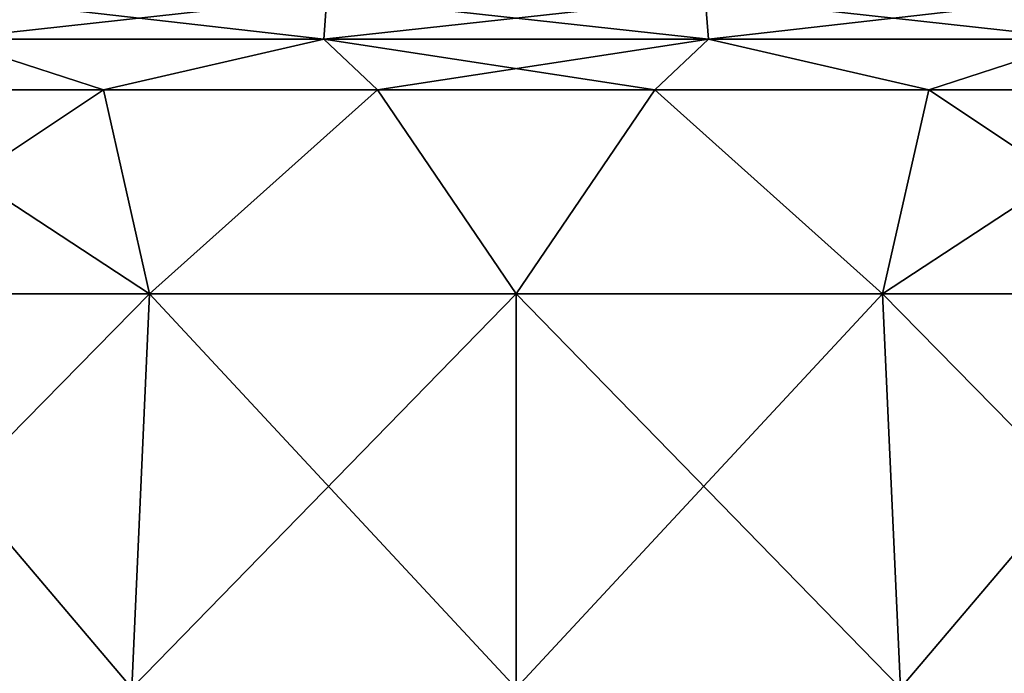
# Model space of a CAD drawing. Units: millimetres. Extents: x -108 to 36, y -105 to 123.
# Drawn here: x -6 to 6, y -95 to -86 of the extents above; entities that cross this region are included whole.
import ezdxf

# ---------------------------------------------------------------- set-up
doc = ezdxf.new("R2010")
doc.units = ezdxf.units.MM
doc.header["$LTSCALE"] = 65.185185
for name, color, linetype in [('25', 7, 'CONTINUOUS'), ('27', 7, 'CONTINUOUS'), ('28', 7, 'CONTINUOUS'), ('32', 7, 'CONTINUOUS')]:
    doc.layers.add(name, color=color, linetype=linetype)

msp = doc.modelspace()

# ---------------------------------------------------------------- linework, layer by layer
at = {"layer": '25', "linetype": 'Continuous'}
for points in [[(-8.452, -87.249, -72.246), (-5.148, -87.249, -73.265), (-8.969, -89.797, -72.363), (-8.452, -87.249, -72.246)], [(-8.969, -89.797, -72.363), (-5.148, -87.249, -73.265), (-4.572, -89.797, -73.697), (-8.969, -89.797, -72.363)], [(-5.148, -87.249, -73.265), (-1.729, -87.249, -73.781), (-4.572, -89.797, -73.697), (-5.148, -87.249, -73.265)], [(-4.572, -89.797, -73.697), (-1.729, -87.249, -73.781), (0, -89.797, -74.147), (-4.572, -89.797, -73.697)], [(-1.729, -87.249, -73.781), (1.729, -87.249, -73.781), (0, -89.797, -74.147), (-1.729, -87.249, -73.781)], [(0, -89.797, -74.147), (1.729, -87.249, -73.781), (4.572, -89.797, -73.697), (0, -89.797, -74.147)], [(1.729, -87.249, -73.781), (5.148, -87.249, -73.265), (4.572, -89.797, -73.697), (1.729, -87.249, -73.781)], [(5.148, -87.249, -73.265), (8.452, -87.249, -72.246), (4.572, -89.797, -73.697), (5.148, -87.249, -73.265)], [(4.572, -89.797, -73.697), (8.452, -87.249, -72.246), (8.969, -89.797, -72.363), (4.572, -89.797, -73.697)], [(-8.969, -89.797, -72.363), (-4.572, -89.797, -73.697), (-9.403, -94.718, -73.412), (-8.969, -89.797, -72.363)], [(-9.403, -94.718, -73.412), (-4.572, -89.797, -73.697), (-4.794, -94.718, -74.81), (-9.403, -94.718, -73.412)], [(-4.572, -89.797, -73.697), (0, -89.797, -74.147), (-4.794, -94.718, -74.81), (-4.572, -89.797, -73.697)], [(-4.794, -94.718, -74.81), (0, -89.797, -74.147), (0, -94.718, -75.282), (-4.794, -94.718, -74.81)], [(0, -89.797, -74.147), (4.572, -89.797, -73.697), (0, -94.718, -75.282), (0, -89.797, -74.147)], [(0, -94.718, -75.282), (4.572, -89.797, -73.697), (4.794, -94.718, -74.81), (0, -94.718, -75.282)], [(4.572, -89.797, -73.697), (8.969, -89.797, -72.363), (4.794, -94.718, -74.81), (4.572, -89.797, -73.697)], [(4.794, -94.718, -74.81), (8.969, -89.797, -72.363), (9.403, -94.718, -73.412), (4.794, -94.718, -74.81)]]:
    msp.add_3dface(points, dxfattribs=at)
at = {"layer": '27', "linetype": 'Continuous'}
for points in [[(-8.969, -89.797, 72.363), (-4.572, -89.797, 73.697), (-8.452, -87.249, 72.246), (-8.969, -89.797, 72.363)], [(-8.452, -87.249, 72.246), (-4.572, -89.797, 73.697), (-5.148, -87.249, 73.265), (-8.452, -87.249, 72.246)], [(-5.148, -87.249, 73.265), (-4.572, -89.797, 73.697), (-1.729, -87.249, 73.781), (-5.148, -87.249, 73.265)], [(-4.572, -89.797, 73.697), (0, -89.797, 74.147), (-1.729, -87.249, 73.781), (-4.572, -89.797, 73.697)], [(-1.729, -87.249, 73.781), (0, -89.797, 74.147), (1.729, -87.249, 73.781), (-1.729, -87.249, 73.781)], [(0, -89.797, 74.147), (4.572, -89.797, 73.697), (1.729, -87.249, 73.781), (0, -89.797, 74.147)], [(1.729, -87.249, 73.781), (4.572, -89.797, 73.697), (5.148, -87.249, 73.265), (1.729, -87.249, 73.781)], [(4.572, -89.797, 73.697), (8.969, -89.797, 72.363), (5.148, -87.249, 73.265), (4.572, -89.797, 73.697)], [(5.148, -87.249, 73.265), (8.969, -89.797, 72.363), (8.452, -87.249, 72.246), (5.148, -87.249, 73.265)], [(-4.794, -94.718, 74.81), (-8.969, -89.797, 72.363), (-9.403, -94.718, 73.412), (-4.794, -94.718, 74.81)], [(-4.572, -89.797, 73.697), (-8.969, -89.797, 72.363), (-4.794, -94.718, 74.81), (-4.572, -89.797, 73.697)], [(0, -94.718, 75.282), (-4.572, -89.797, 73.697), (-4.794, -94.718, 74.81), (0, -94.718, 75.282)], [(0, -89.797, 74.147), (-4.572, -89.797, 73.697), (0, -94.718, 75.282), (0, -89.797, 74.147)], [(4.572, -89.797, 73.697), (0, -89.797, 74.147), (4.794, -94.718, 74.81), (4.572, -89.797, 73.697)], [(4.794, -94.718, 74.81), (0, -89.797, 74.147), (0, -94.718, 75.282), (4.794, -94.718, 74.81)], [(8.969, -89.797, 72.363), (4.572, -89.797, 73.697), (9.403, -94.718, 73.412), (8.969, -89.797, 72.363)], [(9.403, -94.718, 73.412), (4.572, -89.797, 73.697), (4.794, -94.718, 74.81), (9.403, -94.718, 73.412)]]:
    msp.add_3dface(points, dxfattribs=at)
at = {"layer": '28', "linetype": 'Continuous'}
for points in [[(-2.4, -86.617, -73.544), (-7.095, -86.617, -72.546), (-2.359, -86.091, -73.152), (-2.4, -86.617, -73.544)], [(-2.359, -86.091, -73.152), (-7.095, -86.617, -72.546), (-6.973, -86.091, -72.171), (-2.359, -86.091, -73.152)], [(2.4, -86.617, -73.544), (-2.4, -86.617, -73.544), (2.359, -86.091, -73.152), (2.4, -86.617, -73.544)], [(2.359, -86.091, -73.152), (-2.4, -86.617, -73.544), (-2.359, -86.091, -73.152), (2.359, -86.091, -73.152)], [(6.973, -86.091, -72.171), (2.4, -86.617, -73.544), (2.359, -86.091, -73.152), (6.973, -86.091, -72.171)], [(7.095, -86.617, -72.546), (2.4, -86.617, -73.544), (6.973, -86.091, -72.171), (7.095, -86.617, -72.546)], [(-5.148, -87.249, -73.265), (-8.452, -87.249, -72.246), (-7.095, -86.617, -72.546), (-5.148, -87.249, -73.265)], [(-2.4, -86.617, -73.544), (-5.148, -87.249, -73.265), (-7.095, -86.617, -72.546), (-2.4, -86.617, -73.544)], [(-1.729, -87.249, -73.781), (-5.148, -87.249, -73.265), (-2.4, -86.617, -73.544), (-1.729, -87.249, -73.781)], [(2.4, -86.617, -73.544), (-1.729, -87.249, -73.781), (-2.4, -86.617, -73.544), (2.4, -86.617, -73.544)], [(1.729, -87.249, -73.781), (-1.729, -87.249, -73.781), (2.4, -86.617, -73.544), (1.729, -87.249, -73.781)], [(5.148, -87.249, -73.265), (1.729, -87.249, -73.781), (2.4, -86.617, -73.544), (5.148, -87.249, -73.265)], [(7.095, -86.617, -72.546), (5.148, -87.249, -73.265), (2.4, -86.617, -73.544), (7.095, -86.617, -72.546)], [(8.452, -87.249, -72.246), (5.148, -87.249, -73.265), (7.095, -86.617, -72.546), (8.452, -87.249, -72.246)]]:
    msp.add_3dface(points, dxfattribs=at)
at = {"layer": '32', "linetype": 'Continuous'}
for points in [[(-7.095, -86.617, 72.546), (-2.4, -86.617, 73.544), (-6.973, -86.091, 72.171), (-7.095, -86.617, 72.546)], [(-6.973, -86.091, 72.171), (-2.4, -86.617, 73.544), (-2.359, -86.091, 73.152), (-6.973, -86.091, 72.171)], [(-2.4, -86.617, 73.544), (2.4, -86.617, 73.544), (-2.359, -86.091, 73.152), (-2.4, -86.617, 73.544)], [(-2.359, -86.091, 73.152), (2.4, -86.617, 73.544), (2.359, -86.091, 73.152), (-2.359, -86.091, 73.152)], [(2.4, -86.617, 73.544), (7.095, -86.617, 72.546), (2.359, -86.091, 73.152), (2.4, -86.617, 73.544)], [(2.359, -86.091, 73.152), (7.095, -86.617, 72.546), (6.973, -86.091, 72.171), (2.359, -86.091, 73.152)], [(-8.452, -87.249, 72.246), (-5.148, -87.249, 73.265), (-7.095, -86.617, 72.546), (-8.452, -87.249, 72.246)], [(-7.095, -86.617, 72.546), (-5.148, -87.249, 73.265), (-2.4, -86.617, 73.544), (-7.095, -86.617, 72.546)], [(-5.148, -87.249, 73.265), (-1.729, -87.249, 73.781), (-2.4, -86.617, 73.544), (-5.148, -87.249, 73.265)], [(-1.729, -87.249, 73.781), (1.729, -87.249, 73.781), (-2.4, -86.617, 73.544), (-1.729, -87.249, 73.781)], [(-2.4, -86.617, 73.544), (1.729, -87.249, 73.781), (2.4, -86.617, 73.544), (-2.4, -86.617, 73.544)], [(1.729, -87.249, 73.781), (5.148, -87.249, 73.265), (2.4, -86.617, 73.544), (1.729, -87.249, 73.781)], [(2.4, -86.617, 73.544), (5.148, -87.249, 73.265), (7.095, -86.617, 72.546), (2.4, -86.617, 73.544)], [(5.148, -87.249, 73.265), (8.452, -87.249, 72.246), (7.095, -86.617, 72.546), (5.148, -87.249, 73.265)]]:
    msp.add_3dface(points, dxfattribs=at)

doc.saveas('drawing.dxf')
